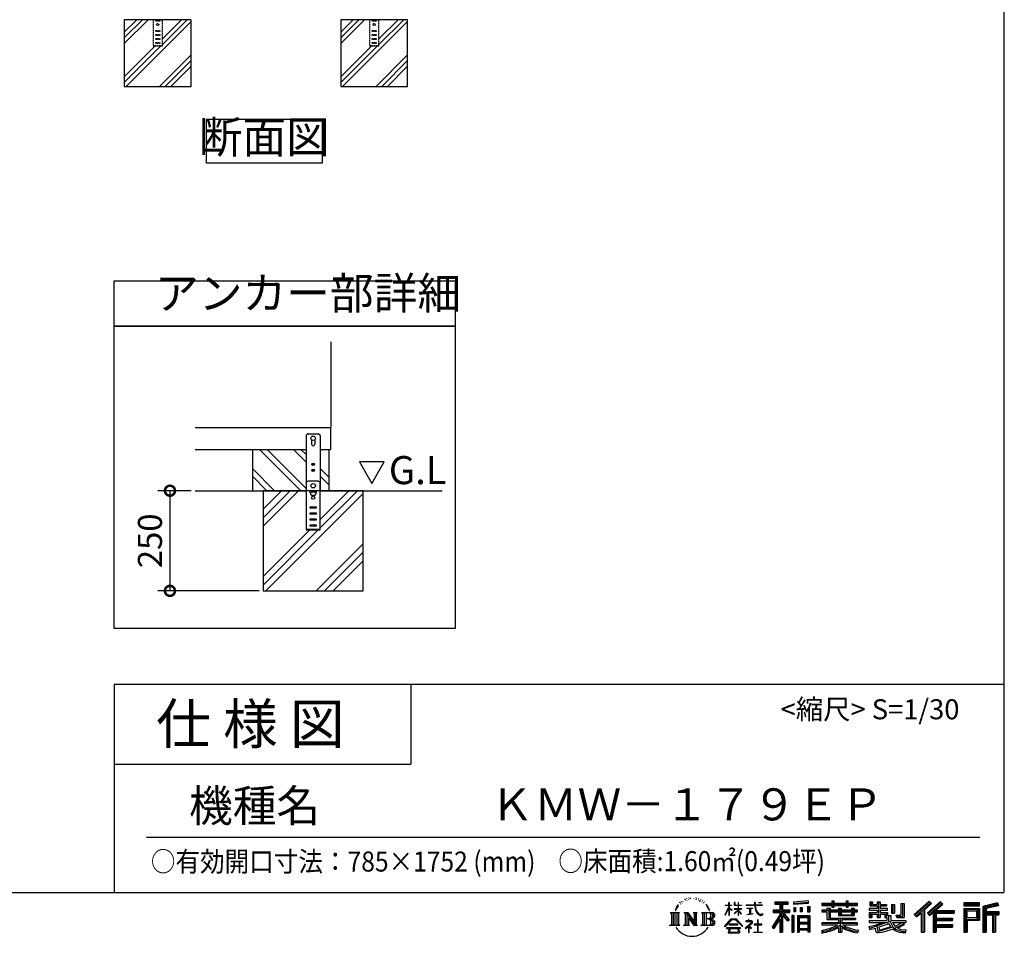
# Model space of a CAD drawing. Extents: x 105 to 12172, y 64 to 8584.
# Drawn here: x 8486 to 12172, y 64 to 3496 of the extents above; entities that cross this region are included whole.
import ezdxf

# ---------------------------------------------------------------- set-up
doc = ezdxf.new("R2010")
doc.units = 0
doc.header["$LTSCALE"] = 20
doc.header["$PDMODE"] = 3
doc.header["$PDSIZE"] = 2
doc.linetypes.add('HIDDEN', pattern=[0.375, 0.25, -0.125])
doc.layers.get('0').update_dxf_attribs({"linetype": 'CONTINUOUS'})
doc.layers.get('DEFPOINTS').update_dxf_attribs({"linetype": 'CONTINUOUS'})
for name, color, linetype in [('仕様書枠', 230, 'CONTINUOUS'), ('寸法', 4, 'CONTINUOUS'), ('文字', 7, 'CONTINUOUS'), ('点線', 2, 'HIDDEN'), ('細線', 5, 'CONTINUOUS'), ('部品1', 7, 'CONTINUOUS'), ('Ｇ．Ｌ', 30, 'CONTINUOUS')]:
    doc.layers.add(name, color=color, linetype=linetype)
doc.styles.add('STYLE1', font='isocp.shx', dxfattribs={"bigfont": 'bigfont.shx'})
doc.styles.add('STYLE2', font='MS PGothic.ttf')
doc.dimstyles.new('INABA_S30G', dxfattribs={"dimscale": 30, "dimtxt": 3, "dimasz": 2.5, "dimexe": 1.5, "dimexo": 0.5, "dimgap": 1, "dimtad": 3, "dimdec": 1, "dimdsep": 46, "dimtxsty": 'STYLE1', "dimblk1": 'DOTSMALL', "dimblk2": 'DOTSMALL', "dimsah": 1, "dimcen": 0, "dimclrt": 7, "dimadec": 0, "dimazin": 0, "dimtfac": 1, "dimtdec": 4, "dimtix": 1, "dimtmove": 0, "dimatfit": 3, "dimldrblk": 'DOTSMALL', "dimfxl": 1, "dimtolj": 1, "dimtzin": 0, "dimarcsym": 0})

# ---------------------------------------------------------------- blocks, each defined once
blk = doc.blocks.new('_DOTSMALL')
at = {"color": 0, "linetype": 'ByBlock', "ltscale": 50, "const_width": 0.5}
blk.add_lwpolyline([(-0.0625, 0, 1), (0.0625, 0, 1)], format="xyb", close=True, dxfattribs=at)
blk = doc.blocks.new('*D76')
at = {"layer": 'DEFPOINTS', "color": 0, "ltscale": 50}
for p in [(9142.5, 1732.3), (9048.7, 1357.3), (9397.3, 1357.3)]:
    blk.add_point(p, dxfattribs=at)
at = {"layer": '寸法', "color": 0, "lineweight": -2, "ltscale": 50}
for p, q in [((9127.5, 1732.3), (9003.7, 1732.3)), ((9048.7, 1732.3), (9048.7, 1357.3)), ((9382.3, 1357.3), (9003.7, 1357.3))]:
    blk.add_line(p, q, dxfattribs=at)
at = {"layer": '寸法', "color": 0, "lineweight": -2, "ltscale": 50, "xscale": 75, "yscale": 75, "zscale": 75}
for p, rotation in [((9048.7, 1732.3), 90), ((9048.7, 1357.3), 270)]:
    blk.add_blockref('_DOTSMALL', p, dxfattribs=dict(at, rotation=rotation))
at = {"layer": '寸法', "color": 7, "ltscale": 50, "insert": (8973.7, 1544.8), "char_height": 90, "attachment_point": 5, "rotation": 90, "style": 'STYLE1'}
blk.add_mtext('\\A1;250', dxfattribs=at)

msp = doc.modelspace()

# ---------------------------------------------------------------- linework, layer by layer
at = {"layer": '仕様書枠', "ltscale": 50}
for p, q in [((12170.4, 8557.2), (12170.4, 228)), ((8840.4, 1008), (8840.4, 228)), ((8840.4, 1008), (12170.4, 1008)), ((8840.4, 708), (9950.4, 708)), ((105, 228), (12170.4, 228))]:
    msp.add_line(p, q, dxfattribs=at)
at = {"layer": '仕様書枠', "linetype": 'Continuous', "ltscale": 50}
msp.add_line((9950.4, 1008), (9950.4, 708), dxfattribs=at)
at = {"layer": '文字', "ltscale": 50}
for p, q in [((9757.71, 1840.09), (9804.29, 1759.41)), ((9850.87, 1840.09), (9757.71, 1840.09)), ((9804.29, 1759.41), (9850.87, 1840.09))]:
    msp.add_line(p, q, dxfattribs=at)
at = {"layer": '文字', "color": 7, "ltscale": 50}
msp.add_line((8960.4, 435.04), (12080.4, 435.04), dxfattribs=at)
at = {"layer": '文字', "ltscale": 0.5}
for p, q in [((10956.97, 192.07), (10955.9, 188.09)), ((10963.14, 195.8), (10962.36, 194.24)), ((10966.4, 188.29), (10964.49, 188.29)), ((10969.09, 196.15), (10968.17, 194.52)), ((10972.99, 190.91), (10972, 190.98)), ((10975.61, 203.86), (10975.11, 202.8)), ((10978.94, 200.4), (10976.6, 199.83)), ((10983.47, 206.2), (10982.48, 204.93)), ((10985.1, 198.06), (10983.47, 198.06)), ((10991.97, 201.32), (10990.27, 201.39)), ((10992.61, 209.17), (10991.05, 208.25)), ((10998.7, 205.07), (10996.79, 205)), ((11009.93, 205.31), (11010.95, 205.25)), ((11019.54, 202.28), (11017.65, 201.58)), ((11017.76, 208.55), (11019.6, 207.95)), ((11027.02, 199.59), (11025.99, 199.42)), ((11027.4, 206.55), (11028.31, 205.2)), ((11030.21, 196.89), (11030.96, 196.89)), ((11032.2, 201.1), (11032.8, 200.5)), ((11035.28, 195.54), (11032.53, 195.05)), ((11034.8, 202.93), (11035.72, 201.69)), ((11041.33, 191.49), (11039.34, 191.38)), ((11042.68, 198.29), (11043.33, 196.72)), ((11046.32, 188.55), (11044.7, 188.07)), ((11048.81, 193.41), (11049.45, 192.17)), ((11059.38, 178.72), (11054.43, 184.85)), ((11141.13, 180.41), (11141.13, 190.83)), ((11142.48, 190.83), (11141.13, 190.83)), ((11142.48, 190.83), (11142.48, 180.41)), ((11160.96, 190.83), (11160.96, 178.81)), ((11163.57, 190.83), (11160.96, 190.83)), ((11163.57, 190.83), (11163.57, 180.41)), ((11175.71, 190.83), (11175.71, 180.41)), ((11177.06, 190.83), (11175.71, 190.83)), ((11177.06, 180.41), (11177.06, 190.83)), ((11237.04, 190.83), (11237.04, 181.6)), ((11240.91, 190.83), (11237.04, 190.83)), ((11240.91, 181.6), (11240.91, 190.83)), ((11251.76, 190.83), (11263.35, 190.83)), ((11251.76, 190.83), (11251.76, 190.77)), ((11251.76, 190.77), (11263.35, 190.77)), ((11263.35, 190.77), (11263.35, 190.83)), ((11312.71, 193.11), (11312.71, 183.93)), ((11312.71, 193.11), (11363.64, 193.11)), ((11312.71, 188.84), (11363.64, 188.84)), ((11336.57, 189.84), (11336.57, 79.09)), ((11363.64, 183.93), (11363.64, 193.11)), ((11437.73, 196.37), (11383.29, 191.99)), ((11383.29, 191.99), (11383.29, 182.85)), ((11437.73, 190.5), (11383.29, 186.12)), ((11437.73, 187.23), (11383.29, 182.85)), ((11437.73, 196.37), (11437.73, 187.23)), ((11488.68, 187.8), (11488.68, 179.64)), ((11488.68, 187.8), (11526.32, 187.8)), ((11488.68, 184.53), (11622.27, 184.53)), ((11526.32, 196.64), (11526.32, 187.8)), ((11526.32, 196.64), (11534.81, 196.64)), ((11530.59, 196.64), (11530.59, 172.96)), ((11534.81, 187.8), (11534.81, 196.64)), ((11534.81, 187.8), (11579.84, 187.8)), ((11579.84, 196.64), (11579.84, 187.8)), ((11579.84, 196.64), (11588.33, 196.64)), ((11584.11, 196.64), (11584.11, 172.96)), ((11588.33, 187.8), (11588.33, 196.64)), ((11588.33, 187.8), (11622.27, 187.8)), ((11622.27, 179.64), (11622.27, 187.8)), ((11669.1, 192.69), (11669.1, 177.81)), ((11669.1, 192.69), (11678.46, 192.69)), ((11673.88, 192.69), (11673.88, 177.81)), ((11678.46, 192.69), (11678.46, 182.9)), ((11696.2, 192.69), (11696.2, 182.9)), ((11696.2, 192.69), (11706.96, 192.69)), ((11700.98, 192.69), (11700.98, 134.26)), ((11706.96, 192.69), (11706.96, 182.9)), ((11784.98, 187.19), (11797.14, 187.19)), ((11784.98, 187.19), (11784.98, 143.75)), ((11790.61, 187.19), (11790.61, 138.78)), ((11797.14, 187.19), (11797.14, 134.26)), ((11891.12, 195.46), (11834.97, 145.8)), ((11893.39, 193.11), (11837.31, 143.51)), ((11841.33, 139.56), (11897.64, 188.73)), ((11873.43, 163.25), (11899.91, 186.38)), ((11933.47, 193.07), (11884.18, 151.03)), ((11935.8, 190.77), (11886.35, 148.59)), ((11890.12, 144.34), (11939.81, 186.84)), ((11899.91, 186.38), (11891.12, 195.46)), ((11913.6, 160.12), (11942.15, 184.54)), ((11942.15, 184.54), (11933.47, 193.07)), ((12079.01, 189.36), (12020.99, 189.36)), ((12020.99, 189.36), (12020.99, 178.58)), ((12079.01, 186.09), (12020.99, 186.09)), ((12079.01, 178.58), (12079.01, 189.36)), ((12147.16, 188.96), (12091.31, 175.64)), ((12148, 185.8), (12094.57, 173.06)), ((12147.16, 188.96), (12149.93, 178.62)), ((10921.12, 152.65), (10956.36, 152.65)), ((10921.12, 152.65), (10926.18, 148.63)), ((10926.18, 148.63), (10926.18, 108.31)), ((10932.71, 152.65), (10932.71, 104.42)), ((10939.24, 152.65), (10939.24, 104.42)), ((10944.53, 172.47), (10939.86, 161.04)), ((10939.86, 161.04), (10940.91, 161.04)), ((10943.19, 166.31), (10940.91, 161.04)), ((10948.47, 174.55), (10943.19, 166.31)), ((10944.53, 172.47), (10952.38, 182.55)), ((10945.77, 152.65), (10945.77, 104.42)), ((10951.73, 178.44), (10948.47, 174.55)), ((10956.36, 152.65), (10951.92, 149.11)), ((10951.92, 149.11), (10951.92, 107.96)), ((10961.23, 184.12), (10959.53, 184.12)), ((10973.09, 152.65), (10977.33, 150.2)), ((10973.09, 152.65), (10988.02, 152.65)), ((10977.33, 150.2), (10977.33, 107.78)), ((10983.86, 152.65), (10983.86, 104.42)), ((10984, 152.65), (11015.63, 108.4)), ((10988.02, 152.65), (11011.73, 119.48)), ((11007.8, 152.65), (11011.73, 150.38)), ((11007.8, 152.65), (11022.23, 152.65)), ((11011.73, 150.38), (11011.73, 119.48)), ((11015.63, 152.65), (11015.63, 104.42)), ((11022.23, 152.65), (11018.9, 150.73)), ((11018.9, 150.73), (11018.9, 107.26)), ((11038.24, 152.65), (11078.67, 152.65)), ((11038.24, 152.65), (11042.18, 150.38)), ((11042.18, 150.38), (11042.18, 107.61)), ((11049.21, 152.65), (11049.21, 104.42)), ((11055.74, 152.65), (11055.74, 104.42)), ((11056.76, 178.94), (11063.6, 168.69)), ((11066.36, 167.82), (11059.38, 178.72)), ((11063.6, 168.69), (11067.35, 162.15)), ((11068.96, 161.04), (11066.07, 168.39)), ((11067.35, 162.15), (11067.66, 161.04)), ((11067.66, 161.04), (11068.96, 161.04)), ((11127.32, 144.61), (11141.13, 174.8)), ((11127.4, 180.41), (11127.4, 178.81)), ((11127.4, 180.41), (11141.13, 180.41)), ((11141.13, 178.81), (11127.4, 178.81)), ((11127.91, 144.27), (11141.13, 169.71)), ((11141.13, 178.81), (11141.13, 174.8)), ((11141.13, 169.71), (11141.13, 142.48)), ((11142.48, 180.41), (11151.42, 180.41)), ((11142.48, 178.81), (11142.48, 171.97)), ((11151.42, 178.81), (11142.48, 178.81)), ((11153.97, 161.95), (11142.48, 171.97)), ((11153.04, 160.45), (11142.48, 167.39)), ((11142.48, 167.39), (11142.48, 142.48)), ((11151.42, 180.41), (11151.42, 178.81)), ((11153.04, 160.45), (11153.97, 161.95)), ((11160.58, 149.74), (11175.71, 163.46)), ((11160.58, 149.74), (11161.6, 148.67)), ((11175.71, 178.81), (11160.96, 178.81)), ((11160.96, 167.81), (11160.96, 166.11)), ((11160.96, 167.81), (11175.71, 167.81)), ((11160.96, 166.11), (11175.71, 166.11)), ((11161.6, 148.67), (11175.71, 162.2)), ((11163.57, 180.41), (11175.71, 180.41)), ((11175.71, 178.81), (11175.71, 167.81)), ((11175.71, 166.11), (11175.71, 163.38)), ((11175.71, 162.26), (11175.71, 142.48)), ((11177.06, 180.41), (11188.5, 180.41)), ((11177.06, 167.81), (11177.06, 178.81)), ((11188.5, 178.81), (11177.06, 178.81)), ((11177.06, 167.81), (11189.01, 167.81)), ((11177.06, 161.73), (11177.06, 166.11)), ((11177.06, 166.11), (11189.01, 166.11)), ((11188.48, 147.76), (11177.06, 161.73)), ((11177.06, 142.48), (11177.06, 160.56)), ((11187.77, 147.09), (11177.06, 160.56)), ((11188.48, 147.76), (11187.77, 147.09)), ((11188.5, 180.41), (11188.5, 178.81)), ((11189.01, 167.81), (11189.01, 166.11)), ((11205.46, 181.6), (11205.46, 179.51)), ((11205.46, 181.6), (11237.04, 181.6)), ((11237.34, 179.51), (11205.46, 179.51)), ((11208.05, 169.01), (11208.05, 167.5)), ((11208.05, 169.01), (11229.13, 169.01)), ((11218.69, 167.5), (11208.05, 167.5)), ((11208.91, 145.03), (11229.7, 148.09)), ((11208.91, 146.01), (11218.69, 147.86)), ((11218.69, 167.5), (11218.69, 147.86)), ((11229.13, 167.5), (11222.51, 167.5)), ((11222.51, 167.5), (11222.51, 148.59)), ((11222.51, 148.59), (11229.7, 149.95)), ((11229.13, 169.01), (11229.13, 167.5)), ((11229.7, 149.95), (11229.7, 148.09)), ((11237.34, 179.51), (11237.81, 175.69)), ((11237.81, 175.69), (11240.46, 163.27)), ((11240.46, 163.27), (11242.98, 157.23)), ((11265.65, 179.51), (11240.9, 179.51)), ((11241.77, 171.47), (11240.9, 179.51)), ((11240.91, 181.6), (11265.65, 181.6)), ((11243.54, 163.64), (11241.77, 171.47)), ((11242.98, 157.23), (11247.25, 150.45)), ((11246.92, 156.89), (11243.54, 163.64)), ((11250.19, 151.45), (11246.92, 156.89)), ((11247.25, 150.45), (11252.92, 145.28)), ((11256.28, 146.8), (11250.19, 151.45)), ((11267.98, 148.5), (11264.3, 146.05)), ((11265.65, 181.6), (11265.65, 179.51)), ((11269.66, 146.12), (11267.98, 148.5)), ((11307.55, 163.27), (11331.54, 163.27)), ((11307.55, 163.27), (11307.55, 152.52)), ((11307.55, 158.05), (11369.93, 158.05)), ((11307.55, 152.52), (11331.54, 152.52)), ((11312.71, 183.93), (11331.54, 183.93)), ((11331.54, 183.93), (11331.54, 163.27)), ((11331.54, 152.52), (11331.54, 143.93)), ((11366.08, 124.04), (11336.57, 157.44)), ((11342.12, 183.93), (11342.12, 163.27)), ((11342.12, 183.93), (11363.64, 183.93)), ((11342.12, 163.27), (11369.93, 163.27)), ((11368.53, 126.2), (11345.28, 152.52)), ((11345.28, 152.52), (11369.93, 152.52)), ((11369.93, 152.52), (11369.93, 163.27)), ((11383.98, 171.25), (11390.67, 171.25)), ((11383.98, 171.25), (11383.98, 156.05)), ((11390.67, 156.05), (11383.98, 156.05)), ((11387.41, 171.25), (11387.41, 156.05)), ((11390.67, 171.25), (11390.67, 156.05)), ((11407.69, 171.25), (11416.07, 171.25)), ((11407.69, 171.25), (11407.69, 156.05)), ((11416.07, 156.05), (11407.69, 156.05)), ((11411.96, 171.25), (11411.96, 156.05)), ((11416.07, 171.25), (11416.07, 156.05)), ((11436.02, 175.44), (11444.21, 175.44)), ((11436.02, 175.44), (11436.02, 156.05)), ((11436.02, 156.05), (11444.21, 156.05)), ((11440.29, 175.44), (11440.29, 156.05)), ((11444.21, 175.44), (11444.21, 156.05)), ((11488.68, 179.64), (11526.32, 179.64)), ((11488.68, 162.22), (11488.68, 156.17)), ((11508.45, 162.22), (11488.68, 162.22)), ((11622.27, 158.95), (11488.68, 158.95)), ((11488.68, 156.17), (11508.45, 156.17)), ((11508.45, 169.38), (11508.45, 162.22)), ((11508.45, 169.38), (11519.79, 169.38)), ((11508.45, 156.17), (11508.45, 126.62)), ((11515.02, 169.38), (11515.02, 126.62)), ((11519.79, 169.38), (11519.79, 162.22)), ((11551.38, 162.22), (11519.79, 162.22)), ((11519.79, 156.17), (11519.79, 132.33)), ((11519.79, 156.17), (11551.38, 156.17)), ((11526.32, 179.64), (11526.32, 172.96)), ((11526.32, 172.96), (11534.81, 172.96)), ((11534.81, 179.64), (11579.84, 179.64)), ((11534.81, 172.96), (11534.81, 179.64)), ((11551.38, 169.38), (11551.38, 162.22)), ((11551.38, 169.38), (11561.21, 169.38)), ((11551.38, 156.17), (11551.38, 142.36)), ((11556.43, 169.38), (11556.43, 142.36)), ((11561.21, 169.38), (11561.21, 162.22)), ((11600.45, 162.22), (11561.21, 162.22)), ((11561.21, 156.17), (11561.21, 144.61)), ((11561.21, 156.17), (11600.45, 156.17)), ((11579.84, 179.64), (11579.84, 172.96)), ((11579.84, 172.96), (11588.33, 172.96)), ((11588.33, 172.96), (11588.33, 179.64)), ((11588.33, 179.64), (11622.27, 179.64)), ((11600.45, 169.38), (11609.76, 169.38)), ((11600.45, 169.38), (11600.45, 162.22)), ((11600.45, 156.17), (11600.45, 144.61)), ((11604.99, 169.38), (11604.99, 142.36)), ((11609.76, 169.38), (11609.76, 162.22)), ((11622.27, 162.22), (11609.76, 162.22)), ((11609.76, 156.17), (11609.76, 142.36)), ((11609.76, 156.17), (11622.27, 156.17)), ((11622.27, 156.17), (11622.27, 162.22)), ((11666.93, 168.22), (11666.93, 161.9)), ((11696.2, 168.22), (11666.93, 168.22)), ((11666.93, 161.9), (11696.2, 161.9)), ((11666.93, 152.61), (11666.93, 134.26)), ((11666.93, 152.61), (11696.2, 152.61)), ((11669.1, 177.81), (11696.2, 177.81)), ((11671.7, 152.61), (11671.7, 134.26)), ((11678.46, 182.9), (11696.2, 182.9)), ((11696.2, 177.81), (11696.2, 168.22)), ((11696.2, 161.9), (11696.2, 152.61)), ((11706.96, 182.9), (11730.79, 182.9)), ((11706.96, 177.81), (11706.96, 168.22)), ((11706.96, 177.81), (11730.79, 177.81)), ((11734.6, 168.22), (11706.96, 168.22)), ((11706.96, 161.9), (11734.6, 161.9)), ((11706.96, 161.9), (11706.96, 152.61)), ((11706.96, 152.61), (11734.6, 152.61)), ((11730.1, 152.61), (11730.1, 134.26)), ((11730.79, 182.9), (11730.79, 177.81)), ((11734.6, 161.9), (11734.6, 168.22)), ((11734.6, 152.61), (11734.6, 141.66)), ((11749.94, 182.9), (11749.94, 150.29)), ((11749.94, 182.9), (11760.69, 182.9)), ((11749.94, 150.29), (11760.69, 150.29)), ((11754.71, 182.9), (11754.71, 150.29)), ((11760.69, 182.9), (11760.69, 150.29)), ((11843.67, 137.26), (11860.86, 152.28)), ((11860.86, 152.28), (11860.86, 79.09)), ((11866.9, 161.88), (11866.9, 79.09)), ((11873.43, 163.25), (11873.43, 79.09)), ((11884.18, 151.03), (11892.29, 141.9)), ((11892.29, 141.9), (11905.93, 153.57)), ((11905.93, 153.57), (11905.93, 79.09)), ((11909.2, 160.66), (11909.2, 79.09)), ((11913.6, 160.12), (11984.2, 160.12)), ((11914.47, 155.32), (11984.2, 155.32)), ((11914.47, 155.18), (11914.47, 79.09)), ((11917.74, 150.8), (11917.74, 132.38)), ((11917.74, 150.8), (11984.2, 150.8)), ((11984.2, 160.12), (11984.2, 150.8)), ((12020.99, 181.85), (12079.01, 181.85)), ((12020.99, 178.58), (12079.01, 178.58)), ((12020.99, 168.41), (12079.01, 168.41)), ((12020.99, 168.41), (12020.99, 79.09)), ((12024.26, 165.14), (12075.75, 165.14)), ((12024.26, 165.14), (12024.26, 79.09)), ((12030.09, 165.14), (12030.09, 79.09)), ((12033.35, 159.72), (12067.8, 159.72)), ((12033.35, 133.92), (12033.35, 159.72)), ((12067.8, 159.72), (12067.8, 133.92)), ((12071.07, 165.14), (12071.07, 127.48)), ((12075.75, 165.14), (12075.75, 127.48)), ((12079.01, 168.41), (12079.01, 124.22)), ((12091.31, 175.64), (12091.31, 79.09)), ((12094.57, 173.06), (12094.57, 79.09)), ((12149.17, 181.8), (12097.84, 169.56)), ((12097.84, 169.56), (12097.84, 79.09)), ((12101.22, 170.36), (12101.22, 79.09)), ((12101.22, 153.1), (12151.43, 153.1)), ((12101.22, 147.84), (12151.43, 147.84)), ((12149.93, 178.62), (12104.49, 167.79)), ((12104.49, 167.79), (12104.49, 156.36)), ((12104.49, 156.36), (12151.43, 156.36)), ((12131.05, 147.84), (12131.05, 79.09)), ((12136.56, 147.84), (12136.56, 79.09)), ((12151.43, 156.36), (12151.43, 144.58)), ((10987.12, 143.54), (11014.48, 104.42)), ((10989.98, 133.76), (11010.5, 104.42)), ((10989.98, 133.76), (10989.98, 106.73)), ((11075.4, 128.87), (11055.74, 128.87)), ((11125.02, 100.69), (11149.18, 128.82)), ((11152.23, 125.92), (11127.26, 98.94)), ((11127.32, 144.61), (11127.91, 144.27)), ((11142.48, 142.48), (11141.13, 142.48)), ((11149.18, 128.82), (11168.59, 128.82)), ((11165.63, 125.92), (11152.23, 125.92)), ((11191.6, 100.22), (11165.63, 125.92)), ((11168.59, 128.82), (11193.66, 102.12)), ((11177.06, 142.48), (11175.71, 142.48)), ((11223.76, 112.13), (11202.42, 94.26)), ((11204.25, 121.38), (11204.25, 119.28)), ((11214.21, 121.38), (11204.25, 121.38)), ((11204.25, 119.28), (11218.81, 119.28)), ((11208.91, 146.01), (11208.91, 145.03)), ((11216.45, 126.82), (11214.21, 126.82)), ((11214.21, 126.82), (11214.21, 121.38)), ((11215.7, 102.93), (11230.13, 114.78)), ((11216.45, 121.38), (11216.45, 126.82)), ((11227.43, 121.38), (11216.45, 121.38)), ((11218.81, 119.28), (11221.79, 118.74)), ((11221.79, 118.74), (11224.41, 115.38)), ((11224.41, 115.38), (11223.76, 112.13)), ((11226.42, 118.12), (11226.87, 117.54)), ((11226.87, 118.12), (11226.42, 118.12)), ((11226.87, 117.54), (11226.87, 118.12)), ((11228.06, 121.33), (11227.43, 121.38)), ((11228.85, 120.73), (11228.06, 121.33)), ((11229.79, 119.78), (11228.85, 120.73)), ((11230.13, 118.88), (11229.79, 119.78)), ((11230.13, 114.78), (11230.13, 118.88)), ((11250.86, 126.03), (11248.89, 126.03)), ((11248.89, 126.03), (11248.89, 109.43)), ((11250.86, 109.43), (11250.86, 126.03)), ((11252.92, 145.28), (11256.89, 143.18)), ((11258.59, 145.97), (11256.28, 146.8)), ((11256.89, 143.18), (11259.55, 142.44)), ((11261.48, 145.58), (11258.59, 145.97)), ((11259.55, 142.44), (11262.14, 142.44)), ((11264.3, 146.05), (11261.48, 145.58)), ((11262.14, 142.44), (11267.17, 144.54)), ((11267.17, 144.54), (11269.66, 146.12)), ((11331.54, 143.93), (11302.8, 97.84)), ((11336.57, 145.81), (11305.57, 96.11)), ((11331.54, 128.6), (11309.24, 92.83)), ((11331.54, 128.6), (11331.54, 79.09)), ((11342.12, 143.94), (11342.12, 79.09)), ((11362.36, 121.03), (11342.12, 143.94)), ((11368.53, 126.2), (11362.36, 121.03)), ((11383.81, 141.8), (11376.46, 141.8)), ((11376.46, 141.8), (11376.46, 79.09)), ((11380.54, 141.8), (11380.54, 79.09)), ((11383.81, 141.8), (11383.81, 79.09)), ((11397.85, 141.8), (11444.35, 141.8)), ((11397.85, 141.8), (11397.85, 79.09)), ((11401.11, 137.53), (11441.08, 137.53)), ((11401.11, 137.53), (11401.11, 79.09)), ((11441.08, 112.6), (11401.11, 112.6)), ((11436.68, 132.67), (11404.32, 132.67)), ((11404.32, 132.67), (11404.32, 115.87)), ((11436.68, 115.87), (11404.32, 115.87)), ((11436.68, 132.67), (11436.68, 115.87)), ((11441.08, 137.53), (11441.08, 79.09)), ((11444.35, 141.8), (11444.35, 79.09)), ((11488.68, 115.03), (11488.68, 106.61)), ((11551.33, 115.03), (11488.68, 115.03)), ((11622.27, 111.76), (11488.68, 111.76)), ((11508.45, 126.62), (11551.33, 126.62)), ((11519.79, 132.33), (11615.79, 132.33)), ((11551.33, 126.62), (11551.33, 115.03)), ((11551.38, 142.36), (11609.76, 142.36)), ((11557.69, 132.33), (11557.69, 79.09)), ((11561.21, 144.61), (11600.45, 144.61)), ((11564.22, 126.62), (11615.79, 126.62)), ((11564.22, 126.62), (11564.22, 115.03)), ((11622.27, 115.03), (11564.22, 115.03)), ((11615.79, 132.33), (11615.79, 126.62)), ((11622.27, 106.61), (11622.27, 115.03)), ((11666.93, 134.26), (11676.89, 134.26)), ((11666.93, 123.54), (11666.93, 115.98)), ((11666.93, 123.54), (11732.18, 123.54)), ((11666.93, 115.98), (11735.95, 115.98)), ((11745.23, 119.02), (11667.18, 93.43)), ((11676.89, 146.66), (11676.89, 134.26)), ((11676.89, 146.66), (11696.2, 146.66)), ((11693.01, 107.19), (11720.34, 115.98)), ((11696.2, 146.66), (11696.2, 134.26)), ((11696.2, 134.26), (11706.96, 134.26)), ((11706.96, 146.66), (11706.96, 134.26)), ((11706.96, 146.66), (11725.33, 146.66)), ((11725.33, 146.66), (11725.33, 134.26)), ((11725.33, 134.26), (11732.18, 134.26)), ((11732.18, 134.26), (11732.18, 123.54)), ((11734.6, 141.66), (11747.41, 141.66)), ((11738.71, 141.66), (11738.71, 116.88)), ((11745.23, 119.02), (11756.31, 96.56)), ((11747.41, 141.66), (11747.41, 123.54)), ((11747.41, 123.54), (11803.02, 123.54)), ((11754.01, 115.98), (11793.37, 115.98)), ((11754.01, 115.98), (11763.44, 100.6)), ((11791.47, 115.08), (11763.44, 100.6)), ((11766.39, 143.75), (11770.21, 134.26)), ((11766.39, 143.75), (11784.98, 143.75)), ((11768.89, 138.78), (11790.61, 138.78)), ((11770.21, 134.26), (11797.14, 134.26)), ((11790.86, 115.98), (11803.02, 115.98)), ((11791.47, 115.08), (11797.24, 106.56)), ((11803.02, 123.54), (11803.02, 115.98)), ((11834.97, 145.8), (11843.67, 137.26)), ((11914.47, 127.98), (11978.09, 127.98)), ((11917.74, 132.38), (11978.09, 132.38)), ((11917.74, 123.46), (11978.09, 123.46)), ((11917.74, 123.46), (11917.74, 107.82)), ((11978.09, 132.38), (11978.09, 123.46)), ((12030.09, 127.48), (12075.75, 127.48)), ((12033.35, 133.92), (12067.8, 133.92)), ((12033.35, 124.22), (12079.01, 124.22)), ((12033.35, 124.22), (12033.35, 79.09)), ((12104.49, 144.58), (12104.49, 79.09)), ((12104.49, 144.58), (12127.78, 144.58)), ((12127.78, 144.58), (12127.78, 79.09)), ((12139.82, 144.58), (12139.82, 79.09)), ((12139.82, 144.58), (12151.43, 144.58)), ((10919.44, 104.42), (10926.18, 108.31)), ((10958.04, 104.42), (10919.44, 104.42)), ((10958.04, 104.42), (10951.92, 107.96)), ((10971.51, 104.42), (10977.33, 107.78)), ((10993.97, 104.42), (10971.51, 104.42)), ((10993.97, 104.42), (10989.98, 106.73)), ((11023.81, 104.42), (11010.5, 104.42)), ((11023.81, 104.42), (11018.9, 107.26)), ((11036.66, 104.42), (11042.18, 107.61)), ((11078.34, 104.42), (11036.66, 104.42)), ((11127.26, 98.94), (11125.02, 100.69)), ((11132.48, 95.5), (11132.48, 93)), ((11184.94, 95.5), (11132.48, 95.5)), ((11132.48, 93), (11142.73, 93)), ((11142.73, 93), (11137.92, 78.58)), ((11137.92, 78.58), (11137.92, 77.53)), ((11137.92, 77.53), (11138.51, 77.33)), ((11138.51, 77.33), (11180.12, 77.33)), ((11142.57, 109.7), (11142.57, 107.07)), ((11174.31, 109.7), (11142.57, 109.7)), ((11142.57, 107.07), (11174.31, 107.07)), ((11143.69, 86.43), (11143.4, 83.23)), ((11143.4, 83.23), (11145.6, 79.7)), ((11147.15, 93), (11143.69, 86.43)), ((11145.6, 79.7), (11174.55, 79.7)), ((11147.15, 93), (11172.97, 93)), ((11176.78, 86.08), (11172.97, 93)), ((11174.31, 107.07), (11174.31, 109.7)), ((11174.55, 79.7), (11176.51, 82.3)), ((11181.65, 82), (11174.96, 93)), ((11174.96, 93), (11184.94, 93)), ((11176.51, 82.3), (11176.78, 86.08)), ((11180.12, 77.33), (11181.23, 77.6)), ((11181.23, 77.6), (11181.73, 78.03)), ((11181.9, 80.72), (11181.65, 82)), ((11181.73, 78.03), (11181.99, 78.94)), ((11181.99, 78.94), (11181.9, 80.72)), ((11184.94, 93), (11184.94, 95.5)), ((11193.66, 102.12), (11191.6, 100.22)), ((11202.42, 94.26), (11203.81, 92.65)), ((11203.81, 92.65), (11214.21, 100.85)), ((11214.21, 100.85), (11214.21, 77.87)), ((11214.21, 77.87), (11216.58, 77.87)), ((11226.26, 93.88), (11215.7, 102.93)), ((11216.58, 100.12), (11224.99, 92.55)), ((11216.58, 77.87), (11216.58, 100.12)), ((11224.99, 92.55), (11226.26, 93.88)), ((11234.01, 80.1), (11248.89, 80.1)), ((11234.01, 78), (11234.01, 80.1)), ((11265.87, 78), (11234.01, 78)), ((11235.47, 109.43), (11235.47, 107.2)), ((11248.89, 109.43), (11235.47, 109.43)), ((11235.47, 107.2), (11248.89, 107.2)), ((11248.89, 107.2), (11248.89, 80.1)), ((11264.41, 109.43), (11250.86, 109.43)), ((11250.86, 107.2), (11264.41, 107.2)), ((11250.86, 80.1), (11250.86, 107.2)), ((11250.86, 80.1), (11265.87, 80.1)), ((11264.41, 107.2), (11264.41, 109.43)), ((11265.87, 80.1), (11265.87, 78)), ((11302.8, 97.84), (11309.24, 92.83)), ((11331.54, 79.09), (11342.12, 79.09)), ((11376.46, 79.09), (11383.81, 79.09)), ((11397.85, 79.09), (11404.32, 79.09)), ((11441.08, 89.34), (11401.11, 89.34)), ((11404.32, 109.98), (11404.32, 92.6)), ((11436.68, 109.98), (11404.32, 109.98)), ((11436.68, 92.6), (11404.32, 92.6)), ((11436.68, 86.72), (11404.32, 86.72)), ((11404.32, 86.72), (11404.32, 79.09)), ((11436.68, 109.98), (11436.68, 92.6)), ((11436.68, 86.72), (11436.68, 79.09)), ((11444.35, 79.09), (11436.68, 79.09)), ((11488.68, 106.61), (11548.92, 106.61)), ((11488.68, 86.26), (11488.68, 76.27)), ((11551.33, 96.63), (11551.33, 79.09)), ((11551.33, 79.09), (11564.22, 79.09)), ((11564.22, 96.63), (11564.22, 79.09)), ((11566.63, 106.61), (11622.27, 106.61)), ((11625.84, 86.42), (11623.17, 76.85)), ((11664.92, 100.56), (11693.01, 107.19)), ((11664.92, 100.56), (11668.26, 90.04)), ((11668.26, 90.04), (11689.7, 94.79)), ((11690.82, 84.38), (11689.7, 94.79)), ((11692.16, 79.54), (11690.82, 84.38)), ((11696.62, 76.92), (11692.16, 79.54)), ((11694.49, 102.39), (11699.04, 81.95)), ((11701.02, 76.72), (11696.62, 76.92)), ((11699.04, 81.95), (11754.82, 99.57)), ((11713.42, 78.66), (11701.02, 76.72)), ((11741.72, 110.55), (11702.16, 98.02)), ((11702.16, 98.02), (11704.58, 87.12)), ((11704.58, 87.12), (11747.81, 100.6)), ((11731.21, 83.44), (11713.42, 78.66)), ((11755.67, 91.08), (11731.21, 83.44)), ((11747.81, 100.6), (11741.72, 110.55)), ((11763.44, 84.8), (11755.67, 91.08)), ((11766.57, 89.82), (11756.31, 96.56)), ((11795.17, 109.61), (11761.09, 93.42)), ((11779.75, 78.17), (11763.44, 84.8)), ((11790.53, 81.25), (11766.57, 89.82)), ((11797.24, 106.56), (11774.18, 94.02)), ((11786.07, 88.65), (11774.18, 94.02)), ((11801.12, 76.21), (11779.75, 78.17)), ((11795.29, 87.53), (11786.07, 88.65)), ((11802.16, 81.25), (11790.53, 81.25)), ((11803.52, 87.88), (11795.29, 87.53)), ((11803.52, 87.88), (11801.12, 76.21)), ((11860.86, 79.09), (11873.43, 79.09)), ((11905.93, 79.09), (11917.74, 79.09)), ((11914.47, 103.02), (11978.09, 103.02)), ((11917.74, 107.82), (11978.09, 107.82)), ((11917.74, 98.5), (11978.09, 98.5)), ((11917.74, 98.5), (11917.74, 79.09)), ((11978.09, 107.82), (11978.09, 98.5)), ((12020.99, 79.09), (12033.35, 79.09)), ((12091.31, 79.09), (12104.49, 79.09)), ((12127.78, 79.09), (12139.82, 79.09))]:
    msp.add_line(p, q, dxfattribs=at)
for centre, radius, start, end in [((11061.45, 141.04), 12.7, 286.58307, 66.12997), ((11061.45, 141.04), 19.23, 300.59273, 37.14423), ((11078.67, 142.39), 10.26, 269.30053, 90), ((11078.67, 142.39), 6.99, 315.58894, 53.40256), ((11061.45, 116.4), 12.7, 289.4126, 79.22825), ((11061.45, 116.4), 19.23, 321.4818, 59.40731), ((11078.34, 115.01), 10.59, 270, 89.30053), ((11078.34, 115.01), 7.32, 307.06326, 43.56636), ((11003.08, 134.04), 70.05, 210.28568, 329.71432), ((11460.79, 268.14), 184, 278.71857, 298.61752), ((11460.79, 270.46), 191.18, 278.38912, 300.45558), ((11460.79, 268.7), 194.44, 278.24722, 297.7523), ((11654.76, 269.96), 191.18, 239.48449, 260.75704), ((11654.76, 268.7), 194.44, 242.2477, 260.64995), ((11654.76, 268.14), 184, 241.38248, 261.00562)]:
    msp.add_arc(centre, radius, start, end, dxfattribs=at)
at = {"layer": '点線'}
for p, q in [((8985.21, 3495.82), (8985.21, 3397.32)), ((8995.21, 3493.32), (9010.21, 3493.32)), ((8995.21, 3490.32), (8995.21, 3493.32)), ((9010.21, 3490.32), (8995.21, 3490.32)), ((9010.21, 3493.32), (9010.21, 3490.32)), ((9020.21, 3397.32), (9020.21, 3495.82)), ((9795.71, 3495.82), (9795.71, 3397.32)), ((9805.71, 3493.32), (9820.71, 3493.32)), ((9805.71, 3490.32), (9805.71, 3493.32)), ((9820.71, 3490.32), (9805.71, 3490.32)), ((9820.71, 3493.32), (9820.71, 3490.32)), ((9830.71, 3397.32), (9830.71, 3495.82)), ((8995.21, 3454.82), (9010.21, 3454.82)), ((8995.21, 3451.82), (8995.21, 3454.82)), ((9010.21, 3451.82), (8995.21, 3451.82)), ((8995.21, 3439.82), (9010.21, 3439.82)), ((8995.21, 3436.82), (8995.21, 3439.82)), ((9010.21, 3436.82), (8995.21, 3436.82)), ((9010.21, 3454.82), (9010.21, 3451.82)), ((9010.21, 3439.82), (9010.21, 3436.82)), ((9805.71, 3454.82), (9820.71, 3454.82)), ((9805.71, 3451.82), (9805.71, 3454.82)), ((9820.71, 3451.82), (9805.71, 3451.82)), ((9805.71, 3439.82), (9820.71, 3439.82)), ((9805.71, 3436.82), (9805.71, 3439.82)), ((9820.71, 3436.82), (9805.71, 3436.82)), ((9820.71, 3454.82), (9820.71, 3451.82)), ((9820.71, 3439.82), (9820.71, 3436.82)), ((8985.21, 3399.62), (9020.21, 3399.62)), ((8985.21, 3397.32), (9020.21, 3397.32)), ((8995.21, 3424.82), (9010.21, 3424.82)), ((8995.21, 3421.82), (8995.21, 3424.82)), ((9010.21, 3421.82), (8995.21, 3421.82)), ((8995.21, 3409.82), (9010.21, 3409.82)), ((8995.21, 3406.82), (8995.21, 3409.82)), ((9010.21, 3406.82), (8995.21, 3406.82)), ((9010.21, 3424.82), (9010.21, 3421.82)), ((9010.21, 3409.82), (9010.21, 3406.82)), ((9795.71, 3399.62), (9830.71, 3399.62)), ((9795.71, 3397.32), (9830.71, 3397.32)), ((9805.71, 3424.82), (9820.71, 3424.82)), ((9805.71, 3421.82), (9805.71, 3424.82)), ((9820.71, 3421.82), (9805.71, 3421.82)), ((9805.71, 3409.82), (9820.71, 3409.82)), ((9805.71, 3406.82), (9805.71, 3409.82)), ((9820.71, 3406.82), (9805.71, 3406.82)), ((9820.71, 3424.82), (9820.71, 3421.82)), ((9820.71, 3409.82), (9820.71, 3406.82))]:
    msp.add_line(p, q, dxfattribs=at)
for centre in [(9002.71, 3477.82), (9813.21, 3477.82)]:
    msp.add_circle(centre, 4, dxfattribs=at)
at = {"layer": '細線', "ltscale": 50}
for p, q in [((8924.04, 3495.82), (8877.71, 3449.48)), ((8945.26, 3495.82), (8877.71, 3428.27)), ((8966.47, 3495.82), (8877.71, 3407.05)), ((9127.71, 3489.14), (8884.38, 3245.82)), ((9091.96, 3495.82), (9020.21, 3424.06)), ((9113.17, 3495.82), (9020.21, 3402.85)), ((9734.54, 3495.82), (9688.21, 3449.48)), ((9755.76, 3495.82), (9688.21, 3428.27)), ((9776.97, 3495.82), (9688.21, 3407.05)), ((9938.21, 3489.14), (9694.88, 3245.82)), ((9902.46, 3495.82), (9830.71, 3424.06)), ((9923.67, 3495.82), (9830.71, 3402.85)), ((8993.46, 3397.32), (8877.71, 3281.56)), ((9014.67, 3397.32), (8877.71, 3260.35)), ((9803.96, 3397.32), (9688.21, 3281.56)), ((9825.17, 3397.32), (9688.21, 3260.35)), ((9127.71, 3363.65), (9009.87, 3245.82)), ((9938.21, 3363.65), (9820.37, 3245.82)), ((9127.71, 3342.44), (9031.08, 3245.82)), ((9127.71, 3321.22), (9052.3, 3245.82)), ((9938.21, 3342.44), (9841.58, 3245.82)), ((9938.21, 3321.22), (9862.8, 3245.82)), ((9466.83, 1732.29), (9397.32, 1662.79)), ((9498.65, 1732.29), (9397.32, 1630.97)), ((9530.47, 1732.29), (9397.32, 1599.15)), ((9772.32, 1722.28), (9407.34, 1357.29)), ((9718.7, 1732.29), (9611.07, 1624.67)), ((9750.52, 1732.29), (9611.07, 1592.85)), ((9570.95, 1584.54), (9397.32, 1410.92)), ((9602.77, 1584.54), (9397.32, 1379.1)), ((9772.32, 1534.04), (9595.57, 1357.29)), ((9772.32, 1502.22), (9627.39, 1357.29)), ((9772.32, 1470.4), (9659.21, 1357.29))]:
    msp.add_line(p, q, dxfattribs=at)
at = {"layer": '細線'}
for p, q in [((9538.65, 1732.29), (9384.15, 1886.79)), ((9558.57, 1740.6), (9412.39, 1886.79)), ((9558.57, 1839.15), (9510.93, 1886.79)), ((9558.57, 1867.39), (9539.17, 1886.79)), ((9440.11, 1732.29), (9358.32, 1814.07)), ((9643.32, 1782.64), (9611.07, 1814.89)), ((9411.87, 1732.29), (9358.32, 1785.84)), ((9643.32, 1754.4), (9611.07, 1786.65))]:
    msp.add_line(p, q, dxfattribs=at)
at = {"layer": '部品1', "ltscale": 50}
for p, q in [((9652.32, 1969.29), (9652.32, 2289.14)), ((9142.49, 1969.29), (9652.32, 1969.29)), ((9649.32, 1969.29), (9649.32, 1886.79)), ((9142.49, 1886.79), (9558.57, 1886.79)), ((9358.32, 1732.29), (9358.32, 1886.79)), ((9611.07, 1886.79), (9649.32, 1886.79)), ((9643.32, 1886.79), (9643.32, 1882.29)), ((9643.32, 1882.29), (9643.32, 1732.29)), ((9643.32, 1732.29), (9611.07, 1732.29))]:
    msp.add_line(p, q, dxfattribs=at)
at = {"layer": '部品1'}
for p, q in [((9558.57, 1937.79), (9558.57, 1735.74)), ((9566.07, 1945.29), (9603.57, 1945.29)), ((9578.82, 1923.07), (9578.82, 1906.29)), ((9590.82, 1923.07), (9590.82, 1906.29)), ((9611.07, 1937.79), (9611.07, 1735.74)), ((9558.57, 1760.04), (9558.57, 1585.29)), ((9603.57, 1767.54), (9566.07, 1767.54)), ((9611.07, 1585.29), (9611.07, 1760.04)), ((9573.57, 1729.29), (9596.07, 1729.29)), ((9573.57, 1724.79), (9573.57, 1729.29)), ((9573.57, 1728.24), (9596.07, 1728.24)), ((9574.32, 1724.79), (9573.57, 1724.79)), ((9574.32, 1728.24), (9574.32, 1720.29)), ((9578.82, 1715.79), (9590.82, 1715.79)), ((9595.32, 1728.24), (9595.32, 1720.29)), ((9596.07, 1724.79), (9595.32, 1724.79)), ((9596.07, 1729.29), (9596.07, 1724.79)), ((9573.57, 1671.54), (9596.07, 1671.54)), ((9573.57, 1667.04), (9573.57, 1671.54)), ((9596.07, 1667.04), (9573.57, 1667.04)), ((9596.07, 1671.54), (9596.07, 1667.04)), ((9573.57, 1649.04), (9596.07, 1649.04)), ((9573.57, 1644.54), (9573.57, 1649.04)), ((9596.07, 1644.54), (9573.57, 1644.54)), ((9573.57, 1626.54), (9596.07, 1626.54)), ((9573.57, 1622.04), (9573.57, 1626.54)), ((9596.07, 1622.04), (9573.57, 1622.04)), ((9596.07, 1649.04), (9596.07, 1644.54)), ((9596.07, 1626.54), (9596.07, 1622.04)), ((9558.57, 1588.74), (9611.07, 1588.74)), ((9558.57, 1585.29), (9611.07, 1585.29)), ((9573.57, 1604.04), (9596.07, 1604.04)), ((9573.57, 1599.54), (9573.57, 1604.04)), ((9596.07, 1599.54), (9573.57, 1599.54)), ((9596.07, 1604.04), (9596.07, 1599.54))]:
    msp.add_line(p, q, dxfattribs=at)
at = {"layer": '部品1', "ltscale": 50}
for points in [[(8877.71, 3245.82), (9127.71, 3245.82), (9127.71, 3495.82), (8877.71, 3495.82)], [(9688.21, 3245.82), (9938.21, 3245.82), (9938.21, 3495.82), (9688.21, 3495.82)], [(9185.24, 3123.15), (9618.17, 3123.15), (9618.17, 2958.78), (9185.24, 2958.78)], [(8840.4, 2518.42), (10115.9, 2518.42), (10115.9, 2347.99), (8840.4, 2347.99)], [(8840.4, 2347.99), (10115.9, 2347.99), (10115.9, 1215.9), (8840.4, 1215.9)], [(8840.4, 2347.99), (10115.9, 2347.99), (10115.9, 1215.9), (8840.4, 1215.9)], [(8840.4, 2347.99), (10115.9, 2347.99), (10115.9, 1215.9), (8840.4, 1215.9)], [(9397.32, 1357.29), (9772.32, 1357.29), (9772.32, 1732.29), (9397.32, 1732.29)]]:
    msp.add_lwpolyline(points, close=True, dxfattribs=at)
for centre in [(9584.82, 1928.79), (9584.82, 1751.04)]:
    msp.add_circle(centre, 8.29, dxfattribs=at)
at = {"layer": '部品1'}
for centre, radius in [((9584.82, 1831.29), 4.5), ((9584.82, 1808.79), 4.5), ((9584.82, 1831.29), 3), ((9584.82, 1808.79), 3), ((9584.82, 1706.04), 6)]:
    msp.add_circle(centre, radius, dxfattribs=at)
for centre, radius, start, end in [((9566.07, 1937.79), 7.5, 90, 180), ((9603.57, 1937.79), 7.5, 0, 90), ((9584.82, 1906.29), 6, 180, 0), ((9566.07, 1760.04), 7.5, 90, 180), ((9603.57, 1760.04), 7.5, 0, 90), ((9578.82, 1720.29), 4.5, 180, 270), ((9590.82, 1720.29), 4.5, 270, 0)]:
    msp.add_arc(centre, radius, start, end, dxfattribs=at)
at = {"layer": 'Ｇ．Ｌ'}
for p, q in [((9142.49, 1732.29), (9558.57, 1732.29)), ((9611.07, 1732.29), (10067.49, 1732.29))]:
    msp.add_line(p, q, dxfattribs=at)

# ---------------------------------------------------------------- texts
at = {"layer": '仕様書枠', "color": 7, "ltscale": 50, "style": 'STYLE2', "width": 0.9}
for s, p in [('○有効開口寸法：785×1752 (mm)', (8977.05, 306.44)), ('○床面積:1.60㎡(0.49坪) \u3000', (10502.61, 307.86))]:
    msp.add_text(s, height=75, dxfattribs=at).set_placement(p)
at = {"layer": '文字', "color": 7, "ltscale": 50, "style": 'STYLE2'}
for s, height, p in [('<縮尺> S=1/30', 75, (11334.96, 876.49)), ('仕 様 図', 150, (8997.04, 784.39)), ('機種名', 120, (9120.01, 492.99)), ('ＫＭＷ－１７９ＥＰ', 120, (10247.2, 497.96)), ("'17.10A", 0.4, (12170.44, 227.87))]:
    msp.add_text(s, height=height, dxfattribs=at).set_placement(p)
at = {"layer": '部品1', "style": 'STYLE1'}
msp.add_text('G.L', height=105, dxfattribs=at).set_placement((9867.9, 1756.88))
at = {"layer": '部品1', "color": 7, "ltscale": 50, "char_height": 120, "style": 'STYLE1'}
for s, insert, attachment_point in [('断面図', (9401.71, 3040.96), 5), ('アンカー部詳細', (8992.85, 2374.47), 7)]:
    msp.add_mtext(s, dxfattribs=dict(at, insert=insert, attachment_point=attachment_point))

# ---------------------------------------------------------------- dimensions: what is measured, and where the dimension line sits
at = {"layer": '寸法', "ltscale": 50}
dim = msp.add_linear_dim(base=(9048.72, 1357.29), p1=(9142.49, 1732.29), p2=(9397.32, 1357.29), angle=90, text='250', dimstyle='INABA_S30G', dxfattribs=at)
dim.commit()
dim.dimension.update_dxf_attribs({"geometry": '*D76', "text_midpoint": (8973.72, 1544.79)})

doc.saveas('drawing.dxf')
